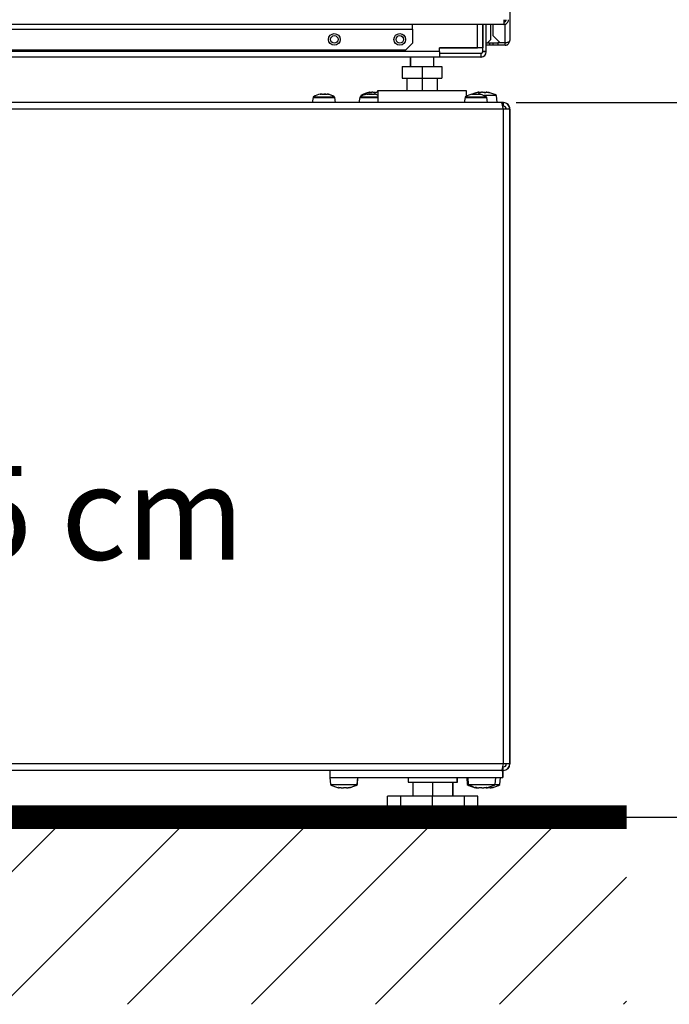
# Model space of a CAD drawing. Units: millimetres. Extents: x 156 to 996, y 46 to 2478.
# Drawn here: x 549 to 577, y 1181 to 1224 of the extents above; entities that cross this region are included whole.
import ezdxf

# ---------------------------------------------------------------- set-up
doc = ezdxf.new("R2010")
doc.units = ezdxf.units.MM
doc.layers.add('1_50 Beschriftung', color=252, linetype='Continuous')
doc.layers.add('TEXT_035', color=2, linetype='Continuous')
doc.styles.add('ERSTELLTER_STIL_1', font='arial.ttf')
doc.styles.add('SIMP_025_20', font='SIMPLEX.SHX', dxfattribs={"height": 5})
doc.styles.add('STAND_025_20', font='arial.ttf', dxfattribs={"height": 5})
doc.dimstyles.new('ISO_025_50', dxfattribs={"dimtxt": 12.5, "dimasz": 10, "dimexe": 1.25, "dimexo": 0.63, "dimgap": 5, "dimtad": 1, "dimdec": 4, "dimdsep": 46, "dimtxsty": 'SIMP_025_20', "dimblk1": 'OBLIQUE', "dimblk2": 'OBLIQUE', "dimsah": 1, "dimcen": 10, "dimclrd": 256, "dimclre": 256, "dimclrt": 256, "dimadec": 0, "dimazin": 0, "dimtfac": 1, "dimtdec": 4, "dimtmove": 0, "dimatfit": 3, "dimldrblk": 'OBLIQUE', "dimfxl": 1, "dimtvp": 1, "dimtolj": 1, "dimtzin": 0, "dimarcsym": 0})

# ---------------------------------------------------------------- blocks, each defined once
blk = doc.blocks.new('_ARCHTICK')
at = {"color": 0, "linetype": 'ByBlock', "const_width": 0.15}
blk.add_lwpolyline([(-0.5, -0.5), (0.5, 0.5)], dxfattribs=at)
blk = doc.blocks.new('*D85')
at = {"layer": 'Defpoints', "color": 0, "transparency": 16777216}
for p in [(564.915, 1302.987), (568.495, 1189.487), (630.778, 1189.487)]:
    blk.add_point(p, dxfattribs=at)
at = {"layer": 'TEXT_035', "color": 7, "lineweight": -2, "transparency": 16777216}
for p, q in [((630.778, 1304.987), (630.778, 1187.487)), ((565.545, 1302.987), (632.028, 1302.987)), ((569.125, 1189.487), (632.028, 1189.487))]:
    blk.add_line(p, q, dxfattribs=at)
at = {"layer": 'TEXT_035', "color": 7, "lineweight": -2, "transparency": 16777216, "xscale": 5, "yscale": 5, "zscale": 5}
for p, rotation in [((630.778, 1302.987), 90), ((630.778, 1189.487), 270)]:
    blk.add_blockref('_ARCHTICK', p, dxfattribs=dict(at, rotation=rotation))
at = {"layer": 'TEXT_035', "color": 7, "transparency": 16777216, "insert": (623.223, 1246.237), "char_height": 5, "attachment_point": 5, "rotation": 90, "style": 'STAND_025_20'}
blk.add_mtext('\\A1;113.5', dxfattribs=at)
blk = doc.blocks.new('*D86')
at = {"layer": 'Defpoints', "color": 0, "transparency": 16777216}
for p in [(569.769, 1220.037), (575.115, 1189.487), (592.778, 1189.487)]:
    blk.add_point(p, dxfattribs=at)
at = {"layer": 'TEXT_035', "color": 7, "lineweight": -2, "transparency": 16777216}
for p, q in [((592.778, 1222.037), (592.778, 1187.487)), ((570.399, 1220.037), (594.028, 1220.037)), ((575.745, 1189.487), (594.028, 1189.487))]:
    blk.add_line(p, q, dxfattribs=at)
at = {"layer": 'TEXT_035', "color": 7, "lineweight": -2, "transparency": 16777216, "xscale": 5, "yscale": 5, "zscale": 5}
for p, rotation in [((592.778, 1220.037), 90), ((592.778, 1189.487), 270)]:
    blk.add_blockref('_ARCHTICK', p, dxfattribs=dict(at, rotation=rotation))
at = {"layer": 'TEXT_035', "color": 7, "transparency": 16777216, "insert": (585.223, 1204.762), "char_height": 5, "attachment_point": 5, "rotation": 90, "style": 'STAND_025_20'}
blk.add_mtext('\\A1;30.5', dxfattribs=at)
blk = doc.blocks.new('*D88')
at = {"layer": 'Defpoints', "color": 0, "transparency": 16777216}
for p in [(569.584, 1247.483), (575.115, 1189.487), (611.778, 1189.487)]:
    blk.add_point(p, dxfattribs=at)
at = {"layer": 'TEXT_035', "color": 7, "lineweight": -2, "transparency": 16777216}
for p, q in [((611.778, 1249.483), (611.778, 1187.487)), ((570.214, 1247.483), (613.028, 1247.483)), ((575.745, 1189.487), (613.028, 1189.487))]:
    blk.add_line(p, q, dxfattribs=at)
at = {"layer": 'TEXT_035', "color": 7, "lineweight": -2, "transparency": 16777216, "xscale": 5, "yscale": 5, "zscale": 5}
for p, rotation in [((611.778, 1247.483), 90), ((611.778, 1189.487), 270)]:
    blk.add_blockref('_ARCHTICK', p, dxfattribs=dict(at, rotation=rotation))
at = {"layer": 'TEXT_035', "color": 7, "transparency": 16777216, "insert": (604.225, 1218.485), "char_height": 5, "attachment_point": 5, "rotation": 90, "style": 'STAND_025_20'}
blk.add_mtext('\\A1;58', dxfattribs=at)

msp = doc.modelspace()

# ---------------------------------------------------------------- hatches: boundary and pattern name
h = msp.add_hatch()
h.set_pattern_fill('ANSI31', scale=30)
h.set_pattern_definition([(45, (-96.818, 3601.5147), (-2.6516504, 2.6516504), [])])
h.paths.add_polyline_path([(575.115, 1189.487), (502.115, 1189.487), (502.115, 1181.487), (575.115, 1181.487)])

# ---------------------------------------------------------------- linework, layer by layer
at = {"color": 7}
for p, q in [((570.115, 1306.787), (570.115, 1222.687)), ((569.864, 1223.383), (507.366, 1223.383)), ((565.965, 1223.183), (565.965, 1223.383)), ((568.734, 1222.375), (568.734, 1223.383)), ((568.964, 1223.383), (568.964, 1222.375)), ((568.965, 1222.217), (568.965, 1223.383)), ((569.115, 1222.217), (569.115, 1223.383)), ((569.315, 1222.737), (569.315, 1223.383)), ((569.415, 1222.894), (569.415, 1223.383)), ((569.864, 1223.383), (569.865, 1223.383)), ((569.865, 1223.483), (569.865, 1223.383)), ((569.915, 1223.498), (569.915, 1223.583)), ((569.915, 1222.594), (569.915, 1223.393)), ((511.265, 1223.183), (565.965, 1223.183)), ((565.965, 1223.183), (565.965, 1222.583)), ((569.415, 1222.894), (569.715, 1222.594)), ((565.665, 1222.283), (565.965, 1222.583)), ((569.115, 1222.587), (569.265, 1222.587)), ((569.265, 1222.487), (569.115, 1222.487)), ((569.165, 1222.587), (569.315, 1222.737)), ((569.265, 1222.487), (569.265, 1222.587)), ((569.265, 1222.587), (569.415, 1222.587)), ((569.415, 1222.487), (569.265, 1222.487)), ((569.415, 1222.487), (569.415, 1222.587)), ((569.415, 1222.587), (569.615, 1222.587)), ((569.615, 1222.487), (569.415, 1222.487)), ((569.615, 1222.587), (569.615, 1222.487)), ((569.915, 1222.587), (569.615, 1222.587)), ((569.915, 1222.487), (569.615, 1222.487)), ((569.915, 1222.594), (569.715, 1222.594)), ((569.915, 1222.487), (569.915, 1222.587)), ((567.115, 1222.217), (510.115, 1222.217)), ((565.665, 1222.283), (511.565, 1222.283)), ((567.115, 1222.375), (568.734, 1222.375)), ((567.115, 1222.217), (567.115, 1222.375)), ((568.965, 1222.374), (567.115, 1222.374)), ((567.115, 1222.217), (567.115, 1221.987)), ((568.885, 1222.137), (567.115, 1222.137)), ((568.964, 1222.375), (568.734, 1222.375)), ((568.885, 1222.137), (568.885, 1221.987)), ((568.896, 1221.987), (568.889, 1222.137)), ((569.115, 1222.217), (568.965, 1222.217)), ((569.115, 1222.205), (568.965, 1222.213)), ((569.113, 1222.184), (569.115, 1222.187)), ((569.115, 1222.187), (569.115, 1222.217)), ((567.115, 1221.987), (510.115, 1221.987)), ((565.86, 1221.987), (565.86, 1221.587)), ((565.87, 1221.987), (565.87, 1221.587)), ((566.87, 1221.587), (566.87, 1221.987)), ((568.885, 1221.987), (567.115, 1221.987)), ((568.915, 1221.987), (568.885, 1221.987)), ((568.915, 1221.987), (568.917, 1221.989)), ((565.51, 1221.587), (565.51, 1221.087)), ((565.51, 1221.587), (565.52, 1221.587)), ((565.52, 1221.587), (565.52, 1221.087)), ((565.52, 1221.587), (566.37, 1221.587)), ((566.37, 1221.587), (566.37, 1221.087)), ((566.37, 1221.587), (567.22, 1221.587)), ((567.22, 1221.587), (567.22, 1221.087)), ((565.51, 1221.087), (565.52, 1221.087)), ((565.52, 1221.087), (566.37, 1221.087)), ((565.71, 1221.087), (565.71, 1220.537)), ((565.72, 1221.087), (565.72, 1220.537)), ((566.37, 1221.087), (567.22, 1221.087)), ((566.37, 1221.087), (566.37, 1220.537)), ((567.02, 1221.087), (567.02, 1220.537)), ((562.021, 1220.393), (562.021, 1220.395)), ((562.03, 1220.392), (562.03, 1220.4)), ((562.313, 1220.404), (562.316, 1220.403)), ((562.33, 1220.397), (562.33, 1220.4)), ((562.352, 1220.393), (562.352, 1220.395)), ((564.033, 1220.394), (564.033, 1220.395)), ((564.039, 1220.392), (564.039, 1220.4)), ((564.041, 1220.392), (564.041, 1220.402)), ((564.12, 1220.477), (564.092, 1220.472)), ((564.1, 1220.46), (564.1, 1220.467)), ((564.114, 1220.461), (564.114, 1220.472)), ((564.129, 1220.462), (564.129, 1220.478)), ((564.129, 1220.47), (564.129, 1220.478)), ((564.139, 1220.464), (564.139, 1220.472)), ((564.33, 1220.398), (564.33, 1220.4)), ((564.351, 1220.461), (564.351, 1220.472)), ((564.354, 1220.394), (564.354, 1220.395)), ((564.46, 1220.537), (564.46, 1220.478)), ((564.47, 1220.537), (564.46, 1220.537)), ((564.47, 1220.537), (564.47, 1220.037)), ((568.27, 1220.537), (564.47, 1220.537)), ((568.27, 1220.31), (568.27, 1220.537)), ((568.502, 1220.392), (568.502, 1220.395)), ((568.517, 1220.393), (568.517, 1220.4)), ((568.528, 1220.395), (568.528, 1220.404)), ((568.552, 1220.399), (568.552, 1220.4)), ((568.705, 1220.396), (568.705, 1220.4)), ((568.774, 1220.461), (568.774, 1220.467)), ((568.784, 1220.46), (568.784, 1220.472)), ((568.812, 1220.404), (568.812, 1220.396)), ((568.826, 1220.394), (568.826, 1220.4)), ((568.843, 1220.392), (568.843, 1220.395)), ((569.208, 1220.468), (569.208, 1220.472)), ((569.769, 1220.037), (507.47, 1220.037)), ((561.708, 1220.254), (561.67, 1220.037)), ((561.708, 1220.254), (562.632, 1220.254)), ((561.728, 1220.283), (562.612, 1220.283)), ((562.612, 1220.283), (562.613, 1220.283)), ((562.67, 1220.037), (562.632, 1220.254)), ((562.67, 1220.037), (562.632, 1220.254)), ((562.632, 1220.254), (562.632, 1220.254)), ((563.709, 1220.254), (563.67, 1220.037)), ((563.709, 1220.254), (563.736, 1220.254)), ((563.728, 1220.283), (563.754, 1220.283)), ((563.736, 1220.254), (564.47, 1220.254)), ((563.752, 1220.337), (563.749, 1220.296)), ((563.822, 1220.337), (563.752, 1220.337)), ((563.754, 1220.283), (564.47, 1220.283)), ((568.208, 1220.254), (568.17, 1220.037)), ((568.208, 1220.254), (569.132, 1220.254)), ((568.228, 1220.283), (569.112, 1220.283)), ((569.55, 1220.337), (569.019, 1220.337)), ((569.112, 1220.283), (569.113, 1220.283)), ((569.17, 1220.037), (569.132, 1220.254)), ((569.17, 1220.037), (569.132, 1220.254)), ((569.132, 1220.254), (569.132, 1220.254)), ((569.577, 1220.037), (569.55, 1220.337)), ((569.839, 1220.037), (569.769, 1220.037)), ((569.839, 1220.037), (569.839, 1219.887)), ((569.847, 1220.037), (569.839, 1220.037)), ((569.839, 1219.757), (507.399, 1219.757)), ((569.839, 1219.887), (569.807, 1219.887)), ((570.119, 1219.757), (569.839, 1219.757)), ((569.839, 1219.757), (569.839, 1191.767)), ((570.119, 1219.757), (570.119, 1191.767)), ((570.127, 1219.757), (570.119, 1219.757)), ((570.127, 1191.767), (570.127, 1219.757)), ((570.127, 1219.757), (570.127, 1219.757)), ((569.839, 1191.767), (507.399, 1191.767)), ((570.119, 1191.767), (569.839, 1191.767)), ((570.127, 1191.767), (570.119, 1191.767)), ((570.127, 1191.767), (570.127, 1191.767)), ((569.769, 1191.487), (507.47, 1191.487)), ((562.419, 1191.487), (562.419, 1191.187)), ((569.769, 1191.487), (569.819, 1191.487)), ((569.839, 1191.637), (569.807, 1191.637)), ((569.819, 1191.487), (569.819, 1191.187)), ((569.819, 1191.487), (569.819, 1191.487)), ((569.839, 1191.487), (569.819, 1191.487)), ((569.82, 1191.487), (569.82, 1191.187)), ((569.826, 1191.187), (569.826, 1191.487)), ((569.827, 1191.187), (569.827, 1191.487)), ((569.839, 1191.487), (569.839, 1191.637)), ((569.847, 1191.487), (569.839, 1191.487)), ((562.419, 1191.187), (562.446, 1190.887)), ((562.419, 1191.187), (569.819, 1191.187)), ((563.593, 1190.887), (563.619, 1191.187)), ((563.594, 1190.887), (563.62, 1191.187)), ((563.6, 1190.887), (563.626, 1191.187)), ((563.601, 1190.887), (563.627, 1191.187)), ((565.77, 1191.187), (565.77, 1190.987)), ((565.77, 1190.987), (566.82, 1190.987)), ((565.97, 1190.987), (565.97, 1190.387)), ((566.82, 1190.987), (567.87, 1190.987)), ((566.82, 1190.987), (566.82, 1190.387)), ((567.67, 1190.987), (567.67, 1190.387)), ((567.67, 1190.987), (567.67, 1190.387)), ((567.677, 1190.987), (567.677, 1190.387)), ((567.677, 1190.987), (567.677, 1190.387)), ((567.87, 1190.987), (567.87, 1191.187)), ((567.87, 1190.987), (567.877, 1190.987)), ((567.877, 1190.987), (567.877, 1191.187)), ((568.277, 1191.187), (568.303, 1190.887)), ((568.32, 1191.187), (568.346, 1190.887)), ((569.493, 1190.887), (569.52, 1191.187)), ((569.694, 1190.887), (569.72, 1191.187)), ((569.7, 1190.887), (569.726, 1191.187)), ((569.819, 1191.187), (569.82, 1191.187)), ((569.826, 1191.187), (569.82, 1191.187)), ((569.827, 1191.187), (569.826, 1191.187)), ((562.446, 1190.887), (562.602, 1190.887)), ((562.602, 1190.887), (563.593, 1190.887)), ((562.805, 1190.763), (562.805, 1190.756)), ((562.817, 1190.763), (562.817, 1190.751)), ((562.827, 1190.746), (562.827, 1190.763)), ((563.023, 1190.753), (563.023, 1190.751)), ((563.251, 1190.757), (563.251, 1190.751)), ((563.593, 1190.887), (563.594, 1190.887)), ((563.593, 1190.887), (563.6, 1190.887)), ((563.6, 1190.887), (563.601, 1190.887)), ((568.303, 1190.887), (568.346, 1190.887)), ((568.346, 1190.887), (569.493, 1190.887)), ((568.688, 1190.756), (568.688, 1190.751)), ((568.805, 1190.756), (568.805, 1190.751)), ((569.108, 1190.763), (569.108, 1190.746)), ((569.116, 1190.763), (569.116, 1190.751)), ((569.127, 1190.762), (569.127, 1190.756)), ((569.188, 1190.753), (569.188, 1190.751)), ((569.277, 1190.761), (569.277, 1190.749)), ((569.278, 1190.761), (569.278, 1190.751)), ((569.493, 1190.887), (569.694, 1190.887)), ((569.694, 1190.887), (569.7, 1190.887)), ((564.888, 1189.687), (564.888, 1190.387)), ((565.453, 1190.387), (564.888, 1190.387)), ((565.453, 1189.687), (565.453, 1190.387)), ((566.819, 1190.387), (565.453, 1190.387)), ((566.819, 1189.687), (566.819, 1190.387)), ((568.186, 1190.387), (566.819, 1190.387)), ((568.186, 1189.687), (568.186, 1190.387)), ((568.752, 1190.387), (568.186, 1190.387)), ((568.759, 1190.387), (568.752, 1190.387)), ((568.752, 1189.687), (568.752, 1190.387)), ((568.759, 1189.687), (568.759, 1190.387)), ((565.453, 1189.687), (564.888, 1189.687)), ((565.095, 1189.687), (565.095, 1189.537)), ((566.819, 1189.687), (565.453, 1189.687)), ((568.186, 1189.687), (566.819, 1189.687)), ((568.752, 1189.687), (568.186, 1189.687)), ((568.545, 1189.537), (568.545, 1189.687)), ((568.552, 1189.537), (568.552, 1189.687)), ((568.759, 1189.687), (568.752, 1189.687)), ((502.115, 1189.487), (575.115, 1189.487)), ((565.095, 1189.537), (566.82, 1189.537)), ((565.145, 1189.487), (566.82, 1189.487)), ((566.82, 1189.537), (568.545, 1189.537)), ((566.82, 1189.487), (568.495, 1189.487)), ((568.495, 1189.487), (568.502, 1189.487)), ((568.545, 1189.537), (568.552, 1189.537))]:
    msp.add_line(p, q, dxfattribs=at)
at = {"color": 7, "flags": 128}
msp.add_lwpolyline([(569.769, 1220.037), (569.77, 1220.031), (569.774, 1220.015), (569.781, 1219.99), (569.789, 1219.955), (569.8, 1219.912), (569.812, 1219.864), (569.826, 1219.811), (569.839, 1219.757)], dxfattribs=at)
at = {"const_width": 1}
msp.add_lwpolyline([(502.115, 1189.487), (575.115, 1189.487)], dxfattribs=at)
at = {"color": 7}
for centre, radius in [((562.615, 1222.738), 0.25), ((562.615, 1222.742), 0.16), ((565.415, 1222.738), 0.25), ((565.415, 1222.742), 0.16)]:
    msp.add_circle(centre, radius, dxfattribs=at)
for centre, radius, start, end in [((568.885, 1222.217), 0.08, 270, 272.8125), ((568.885, 1222.217), 0.08, 272.8125, 357.1875), ((568.885, 1222.217), 0.23, 272.8125, 357.1875), ((568.885, 1222.217), 0.08, 357.1875, 0), ((568.885, 1222.217), 0.23, 357.1875, 0), ((568.885, 1222.217), 0.23, 270, 272.8125), ((562.17, 1219.617), 0.8, 101.2782, 123.5658), ((562.077, 1220.305), 0.107, 116.1321, 121.8147), ((562.2, 1219.674), 0.735, 98.8665, 101.1633), ((562.086, 1220.034), 0.375, 74.2025, 77.3922), ((562.29, 1220.331), 0.0815, 121.794, 128.0901), ((562.193, 1219.65), 0.759, 79.0157, 81.2769), ((562.17, 1219.617), 0.8, 56.4342, 79.5051), ((562.17, 1219.617), 0.8, 56.4342, 78.5709), ((562.243, 1219.984), 0.425, 75.2026, 78.2043), ((564.17, 1219.617), 0.8, 103.1236, 123.5658), ((564.326, 1219.388), 1.109, 100.7643, 121.1639), ((564.105, 1219.91), 0.5, 100.8379, 103.6134), ((564.081, 1220.342), 0.0716, 125.5265, 132.0758), ((564.211, 1219.72), 0.69, 99.1651, 101.5354), ((564.223, 1220.149), 0.341, 108.6237, 111.1657), ((564.366, 1219.481), 1.008, 100.4168, 101.9269), ((564.095, 1219.959), 0.45, 75.6309, 78.5511), ((564.303, 1220.36), 0.0584, 135.983, 142.6164), ((564.199, 1220.193), 0.297, 67.1522, 69.8606), ((564.203, 1219.688), 0.722, 78.7282, 81.0464), ((564.236, 1219.91), 0.5, 76.3866, 79.1621), ((564.453, 1220.193), 0.297, 110.1394, 112.8478), ((564.17, 1219.617), 0.8, 68.7646, 77.3401), ((564.485, 1220.382), 0.115, 128.7235, 132.651), ((568.67, 1219.617), 0.8, 100.3282, 123.5658), ((568.581, 1220.187), 0.223, 106.7523, 110.8428), ((568.977, 1219.388), 1.109, 103.2572, 113.8877), ((568.677, 1219.62), 0.789, 98.5499, 100.7682), ((568.57, 1220.185), 0.225, 69.2423, 73.3184), ((568.774, 1220.229), 0.181, 108.8331, 113.334), ((568.977, 1219.388), 1.109, 102.6534, 103.2572), ((568.87, 1220.291), 0.201, 115.4733, 118.6936), ((568.67, 1219.617), 0.793, 79.2558, 81.4693), ((568.67, 1219.617), 0.8, 56.4342, 79.6168), ((568.756, 1220.14), 0.27, 71.1836, 74.9227), ((569.038, 1219.605), 0.884, 101.1516, 102.7618), ((568.67, 1219.617), 0.8, 56.4342, 75.6998), ((568.866, 1220.03), 0.459, 71.9999, 74.2091), ((569.246, 1220.43), 0.153, 163.9573, 165.9506), ((568.996, 1219.41), 1.079, 78.481, 79.9419), ((569.046, 1219.696), 0.793, 76.4951, 78.1934), ((568.977, 1219.388), 1.109, 58.8361, 76.8921), ((561.752, 1220.246), 0.045, 123.5658, 170), ((562.587, 1220.246), 0.045, 10, 56.4342), ((562.588, 1220.246), 0.045, 10, 56.4342), ((563.753, 1220.246), 0.045, 123.5658, 170), ((568.252, 1220.246), 0.045, 123.5658, 170), ((569.087, 1220.246), 0.045, 10, 56.4342), ((569.847, 1219.757), 0.28, 359.851, 90), ((569.847, 1191.767), 0.28, 270, 359.851), ((563.019, 1191.835), 1.109, 238.8361, 258.5456), ((562.914, 1190.993), 0.26, 245.3522, 248.2296), ((563.071, 1191.681), 0.946, 257.6758, 259.2337), ((562.901, 1191.116), 0.383, 287.4637, 289.8728), ((563.204, 1190.808), 0.0966, 212.3274, 216.0206), ((563.028, 1191.831), 1.096, 279.9761, 281.4256), ((563.019, 1191.835), 1.109, 281.5921, 282.9533), ((563.096, 1191.451), 0.717, 282.4503, 284.2341), ((563.082, 1191.641), 0.906, 281.0098, 282.6007), ((563.019, 1191.835), 1.109, 282.9533, 301.1639), ((563.026, 1191.835), 1.109, 284.4896, 301.1639), ((568.877, 1191.835), 1.109, 238.8361, 255.2765), ((568.92, 1191.835), 1.109, 238.8361, 257.0861), ((568.831, 1191.706), 0.971, 257.8407, 259.3788), ((568.848, 1191.501), 0.766, 256.2561, 257.9825), ((568.92, 1191.835), 1.109, 257.0861, 257.976), ((568.904, 1191.821), 1.086, 258.5218, 259.9776), ((568.699, 1190.797), 0.114, 336.1352, 338.942), ((569.033, 1191.166), 0.432, 251.3929, 253.6678), ((568.861, 1191.641), 0.907, 281.0056, 282.5959), ((569.026, 1190.953), 0.221, 294.028, 297.1214), ((568.92, 1191.835), 1.109, 282.1373, 283.1894), ((568.92, 1191.835), 1.109, 283.1894, 301.1639), ((569.031, 1191.397), 0.663, 282.9746, 284.8273), ((569.204, 1190.813), 0.0969, 320.4821, 324.3234), ((569.164, 1191.718), 0.983, 280.5534, 282.0822), ((569.172, 1191.706), 0.971, 280.6212, 282.1593), ((569.172, 1191.706), 0.971, 280.6204, 282.1584), ((569.12, 1191.835), 1.109, 284.7409, 301.1639), ((569.126, 1191.835), 1.109, 284.7322, 301.1639), ((565.145, 1189.537), 0.05, 180, 270), ((568.495, 1189.537), 0.05, 270, 0), ((568.502, 1189.537), 0.05, 270, 0)]:
    msp.add_arc(centre, radius, start, end, dxfattribs=at)
for centre, major_axis, ratio, start_param, end_param in [((569.839, 1219.757), (0.198, 0.198), 0.999974, 5.497678, 7.068474), ((569.839, 1219.757), (0.0919, 0.0919), 0.999943, 5.497725, 7.068522), ((569.839, 1191.767), (0.071, 0.28), 0.000098, 1.570821, 3.141617), ((569.839, 1191.767), (-0.198, 0.198), 0.999974, 2.356304, 3.9271), ((569.839, 1191.767), (-0.0919, 0.0919), 0.999943, 2.356256, 3.927053)]:
    msp.add_ellipse(centre, major_axis=major_axis, ratio=ratio, start_param=start_param, end_param=end_param, dxfattribs=at)
for points in [[(569.865, 1223.583), (569.865, 1223.556), (569.865, 1223.504), (569.865, 1223.438), (569.864, 1223.392), (569.864, 1223.386), (569.864, 1223.383)], [(569.865, 1223.383), (569.891, 1223.386), (569.944, 1223.392), (570.01, 1223.438), (570.056, 1223.504), (570.062, 1223.556), (570.065, 1223.583)], [(569.865, 1223.483), (569.878, 1223.484), (569.905, 1223.487), (569.938, 1223.51), (569.961, 1223.543), (569.964, 1223.57), (569.965, 1223.583)]]:
    msp.add_open_spline(points, degree=3, dxfattribs=at)
for points, knots in [([(570.115, 1222.687), (570.113, 1222.674), (570.107, 1222.65), (570.065, 1222.619), (570.006, 1222.602), (569.953, 1222.595), (569.923, 1222.594), (569.915, 1222.594)], [0, 0, 0, 0, 0.251916, 0.502524, 0.726139, 0.928975, 1, 1, 1, 1]), ([(569.915, 1222.487), (569.934, 1222.488), (569.969, 1222.491), (570.022, 1222.514), (570.067, 1222.552), (570.106, 1222.61), (570.112, 1222.658), (570.115, 1222.687)], [0, 0, 0, 0, 0.175259, 0.32137, 0.525836, 0.717786, 1, 1, 1, 1]), ([(569.915, 1222.587), (569.925, 1222.587), (569.94, 1222.588), (569.954, 1222.595), (569.959, 1222.597)], [0, 0, 0, 0, 0.627894, 1, 1, 1, 1]), ([(562.01, 1220.4), (562.015, 1220.402), (562.027, 1220.404), (562.031, 1220.404), (562.033, 1220.404)], [0, 0, 0, 0, 0.49966, 1, 1, 1, 1]), ([(562.02, 1220.394), (562.02, 1220.394), (562.019, 1220.393), (562.021, 1220.392), (562.026, 1220.392), (562.034, 1220.392), (562.043, 1220.393), (562.051, 1220.394), (562.056, 1220.395), (562.058, 1220.395)], [0, 0, 0, 0, 0.013491, 0.1976, 0.378704, 0.556792, 0.734251, 0.913653, 1, 1, 1, 1]), ([(562.033, 1220.403), (562.033, 1220.403), (562.034, 1220.402), (562.031, 1220.401), (562.03, 1220.4)], [0, 0, 0, 0, 0.567025, 1, 1, 1, 1]), ([(562.093, 1220.4), (562.09, 1220.402), (562.084, 1220.404), (562.066, 1220.404), (562.047, 1220.403), (562.036, 1220.401), (562.032, 1220.4)], [0, 0, 0, 0, 0.2936, 0.587638, 0.878372, 1, 1, 1, 1]), ([(562.087, 1220.4), (562.095, 1220.402), (562.113, 1220.404), (562.139, 1220.404), (562.157, 1220.403), (562.166, 1220.401), (562.168, 1220.4)], [0, 0, 0, 0, 0.293609, 0.587648, 0.878381, 1, 1, 1, 1]), ([(562.242, 1220.402), (562.237, 1220.402), (562.224, 1220.404), (562.201, 1220.404), (562.183, 1220.403), (562.174, 1220.401), (562.172, 1220.4)], [0, 0, 0, 0, 0.195629, 0.530452, 0.861512, 1, 1, 1, 1]), ([(562.188, 1220.395), (562.191, 1220.395), (562.196, 1220.394), (562.206, 1220.392), (562.216, 1220.392), (562.225, 1220.392), (562.233, 1220.393), (562.238, 1220.394), (562.239, 1220.395), (562.24, 1220.395)], [0, 0, 0, 0, 0.156932, 0.314277, 0.469055, 0.621256, 0.772919, 0.926244, 1, 1, 1, 1]), ([(562.247, 1220.4), (562.25, 1220.402), (562.256, 1220.404), (562.274, 1220.404), (562.293, 1220.403), (562.304, 1220.401), (562.308, 1220.4)], [0, 0, 0, 0, 0.2936, 0.587638, 0.878372, 1, 1, 1, 1]), ([(562.33, 1220.4), (562.325, 1220.402), (562.313, 1220.404), (562.306, 1220.404), (562.307, 1220.403), (562.307, 1220.403)], [0, 0, 0, 0, 0.408299, 0.817153, 1, 1, 1, 1]), ([(562.337, 1220.395), (562.34, 1220.395), (562.347, 1220.394), (562.355, 1220.392), (562.36, 1220.392), (562.362, 1220.392), (562.36, 1220.393), (562.356, 1220.394), (562.353, 1220.395), (562.352, 1220.395)], [0, 0, 0, 0, 0.156878, 0.314225, 0.469004, 0.621205, 0.772867, 0.926191, 1, 1, 1, 1]), ([(564.011, 1220.4), (564.017, 1220.402), (564.03, 1220.404), (564.04, 1220.404), (564.042, 1220.403), (564.04, 1220.401), (564.039, 1220.4)], [0, 0, 0, 0, 0.2936, 0.587638, 0.878372, 1, 1, 1, 1]), ([(564.032, 1220.394), (564.032, 1220.394), (564.032, 1220.393), (564.035, 1220.392), (564.041, 1220.392), (564.049, 1220.392), (564.059, 1220.393), (564.067, 1220.394), (564.072, 1220.395), (564.073, 1220.395)], [0, 0, 0, 0, 0.063959, 0.238647, 0.410484, 0.579458, 0.747835, 0.918057, 1, 1, 1, 1]), ([(564.08, 1220.4), (564.078, 1220.402), (564.074, 1220.404), (564.059, 1220.404), (564.046, 1220.403), (564.04, 1220.402)], [0, 0, 0, 0, 0.362767, 0.726063, 1, 1, 1, 1]), ([(564.158, 1220.467), (564.152, 1220.466), (564.141, 1220.464), (564.124, 1220.461), (564.109, 1220.46), (564.098, 1220.46), (564.093, 1220.461), (564.092, 1220.463), (564.096, 1220.465), (564.099, 1220.467), (564.1, 1220.467)], [0, 0, 0, 0, 0.141152, 0.282571, 0.421676, 0.557994, 0.693083, 0.828972, 0.967302, 1, 1, 1, 1]), ([(564.101, 1220.4), (564.11, 1220.402), (564.126, 1220.404), (564.153, 1220.404), (564.172, 1220.403), (564.182, 1220.401), (564.184, 1220.4)], [0, 0, 0, 0, 0.293639, 0.587676, 0.87841, 1, 1, 1, 1]), ([(564.114, 1220.472), (564.119, 1220.474), (564.129, 1220.477), (564.129, 1220.479), (564.125, 1220.479), (564.119, 1220.477), (564.119, 1220.477)], [0, 0, 0, 0, 0.334289, 0.669056, 0.998396, 1, 1, 1, 1]), ([(564.139, 1220.472), (564.15, 1220.474), (564.164, 1220.476), (564.176, 1220.477), (564.179, 1220.477)], [0, 0, 0, 0, 0.799397, 1, 1, 1, 1]), ([(564.301, 1220.472), (564.295, 1220.474), (564.283, 1220.477), (564.254, 1220.479), (564.222, 1220.478), (564.198, 1220.475), (564.186, 1220.473), (564.184, 1220.472)], [0, 0, 0, 0, 0.240179, 0.480692, 0.717307, 0.953297, 1, 1, 1, 1]), ([(564.24, 1220.4), (564.231, 1220.402), (564.215, 1220.404), (564.195, 1220.404), (564.187, 1220.404), (564.186, 1220.404)], [0, 0, 0, 0, 0.481173, 0.963, 1, 1, 1, 1]), ([(564.207, 1220.395), (564.209, 1220.395), (564.215, 1220.394), (564.225, 1220.392), (564.235, 1220.392), (564.244, 1220.392), (564.252, 1220.393), (564.255, 1220.394), (564.256, 1220.395), (564.257, 1220.395)], [0, 0, 0, 0, 0.156891, 0.314238, 0.469017, 0.621217, 0.77288, 0.926204, 1, 1, 1, 1]), ([(564.261, 1220.4), (564.263, 1220.402), (564.267, 1220.404), (564.284, 1220.404), (564.301, 1220.403), (564.312, 1220.401), (564.316, 1220.4)], [0, 0, 0, 0, 0.293609, 0.587648, 0.878381, 1, 1, 1, 1]), ([(564.33, 1220.4), (564.324, 1220.402), (564.311, 1220.404), (564.301, 1220.404), (564.301, 1220.403), (564.301, 1220.402)], [0, 0, 0, 0, 0.363279, 0.727101, 1, 1, 1, 1]), ([(564.407, 1220.467), (564.405, 1220.466), (564.402, 1220.464), (564.39, 1220.461), (564.375, 1220.46), (564.358, 1220.46), (564.342, 1220.461), (564.327, 1220.463), (564.318, 1220.465), (564.315, 1220.467), (564.314, 1220.467)], [0, 0, 0, 0, 0.141115, 0.282535, 0.421641, 0.55796, 0.693049, 0.828937, 0.967266, 1, 1, 1, 1]), ([(564.344, 1220.395), (564.348, 1220.395), (564.354, 1220.394), (564.361, 1220.392), (564.365, 1220.392), (564.366, 1220.392), (564.363, 1220.393), (564.359, 1220.394), (564.355, 1220.395), (564.354, 1220.395)], [0, 0, 0, 0, 0.156932, 0.314277, 0.469055, 0.621256, 0.772919, 0.926244, 1, 1, 1, 1]), ([(564.351, 1220.472), (564.357, 1220.474), (564.369, 1220.477), (564.393, 1220.479), (564.409, 1220.478), (564.414, 1220.478)], [0, 0, 0, 0, 0.400966, 0.802491, 1, 1, 1, 1]), ([(564.47, 1220.477), (564.464, 1220.478), (564.447, 1220.479), (564.427, 1220.478), (564.416, 1220.475), (564.413, 1220.473), (564.413, 1220.472)], [0, 0, 0, 0, 0.23087, 0.581287, 0.930777, 1, 1, 1, 1]), ([(568.502, 1220.395), (568.5, 1220.395), (568.498, 1220.394), (568.498, 1220.392), (568.501, 1220.392), (568.507, 1220.392), (568.515, 1220.393), (568.523, 1220.394), (568.528, 1220.395), (568.53, 1220.395)], [0, 0, 0, 0, 0.156878, 0.314225, 0.469004, 0.621205, 0.772867, 0.926191, 1, 1, 1, 1]), ([(568.527, 1220.404), (568.527, 1220.404), (568.528, 1220.404), (568.524, 1220.403), (568.518, 1220.401), (568.517, 1220.4)], [0, 0, 0, 0, 0.121251, 0.740809, 1, 1, 1, 1]), ([(568.528, 1220.402), (568.53, 1220.403), (568.54, 1220.404), (568.549, 1220.404), (568.551, 1220.404), (568.551, 1220.404)], [0, 0, 0, 0, 0.267359, 0.916517, 1, 1, 1, 1]), ([(568.56, 1220.4), (568.569, 1220.402), (568.586, 1220.404), (568.61, 1220.404), (568.626, 1220.403), (568.633, 1220.401), (568.635, 1220.4)], [0, 0, 0, 0, 0.293639, 0.587676, 0.87841, 1, 1, 1, 1]), ([(568.643, 1220.402), (568.646, 1220.403), (568.657, 1220.404), (568.678, 1220.404), (568.696, 1220.403), (568.704, 1220.402), (568.704, 1220.402)], [0, 0, 0, 0, 0.163647, 0.575486, 0.982695, 1, 1, 1, 1]), ([(568.65, 1220.395), (568.652, 1220.395), (568.656, 1220.394), (568.665, 1220.392), (568.675, 1220.392), (568.685, 1220.392), (568.694, 1220.393), (568.7, 1220.394), (568.702, 1220.395), (568.703, 1220.395)], [0, 0, 0, 0, 0.156891, 0.314238, 0.469017, 0.621217, 0.77288, 0.926204, 1, 1, 1, 1]), ([(568.716, 1220.4), (568.72, 1220.402), (568.73, 1220.404), (568.752, 1220.404), (568.772, 1220.403), (568.784, 1220.401), (568.788, 1220.4)], [0, 0, 0, 0, 0.293609, 0.587648, 0.878381, 1, 1, 1, 1]), ([(568.784, 1220.472), (568.787, 1220.474), (568.793, 1220.477), (568.788, 1220.479), (568.774, 1220.478), (568.757, 1220.475), (568.747, 1220.473), (568.745, 1220.472)], [0, 0, 0, 0, 0.240179, 0.480692, 0.717307, 0.953297, 1, 1, 1, 1]), ([(568.843, 1220.467), (568.838, 1220.466), (568.827, 1220.464), (568.81, 1220.461), (568.794, 1220.46), (568.781, 1220.46), (568.772, 1220.461), (568.769, 1220.463), (568.771, 1220.465), (568.773, 1220.467), (568.774, 1220.467)], [0, 0, 0, 0, 0.141115, 0.282535, 0.421641, 0.55796, 0.693049, 0.828937, 0.967266, 1, 1, 1, 1]), ([(568.787, 1220.403), (568.79, 1220.404), (568.795, 1220.404), (568.807, 1220.403), (568.812, 1220.402)], [0, 0, 0, 0, 0.5652, 1, 1, 1, 1]), ([(568.791, 1220.475), (568.794, 1220.476), (568.808, 1220.478), (568.828, 1220.479), (568.847, 1220.478), (568.853, 1220.475), (568.854, 1220.473), (568.854, 1220.472)], [0, 0, 0, 0, 0.087568, 0.376385, 0.660522, 0.943908, 1, 1, 1, 1]), ([(568.826, 1220.4), (568.822, 1220.402), (568.814, 1220.404), (568.813, 1220.404), (568.813, 1220.404)], [0, 0, 0, 0, 0.553189, 1, 1, 1, 1]), ([(568.818, 1220.395), (568.821, 1220.395), (568.828, 1220.394), (568.837, 1220.392), (568.844, 1220.392), (568.847, 1220.392), (568.847, 1220.393), (568.847, 1220.393)], [0, 0, 0, 0, 0.2164, 0.433371, 0.646801, 0.856677, 1, 1, 1, 1]), ([(568.848, 1220.393), (568.847, 1220.393), (568.846, 1220.394), (568.844, 1220.395), (568.843, 1220.395)], [0, 0, 0, 0, 0.675198, 1, 1, 1, 1]), ([(568.852, 1220.395), (568.855, 1220.395), (568.861, 1220.394), (568.866, 1220.392), (568.868, 1220.392), (568.868, 1220.392), (568.868, 1220.392)], [0, 0, 0, 0, 0.314332, 0.629577, 0.939677, 1, 1, 1, 1]), ([(568.991, 1220.472), (568.984, 1220.474), (568.968, 1220.477), (568.937, 1220.479), (568.904, 1220.478), (568.881, 1220.475), (568.869, 1220.473), (568.867, 1220.472)], [0, 0, 0, 0, 0.240139, 0.480653, 0.717268, 0.953258, 1, 1, 1, 1]), ([(569.001, 1220.478), (569.006, 1220.478), (569.021, 1220.479), (569.049, 1220.478), (569.072, 1220.475), (569.084, 1220.473), (569.086, 1220.472)], [0, 0, 0, 0, 0.188018, 0.557959, 0.926921, 1, 1, 1, 1]), ([(569.097, 1220.467), (569.096, 1220.466), (569.095, 1220.464), (569.085, 1220.461), (569.072, 1220.46), (569.056, 1220.46), (569.039, 1220.461), (569.023, 1220.463), (569.013, 1220.465), (569.009, 1220.467), (569.008, 1220.467)], [0, 0, 0, 0, 0.14116, 0.28258, 0.421685, 0.558003, 0.693092, 0.828981, 0.967311, 1, 1, 1, 1]), ([(569.184, 1220.472), (569.173, 1220.474), (569.152, 1220.477), (569.125, 1220.479), (569.106, 1220.478), (569.1, 1220.475), (569.099, 1220.473), (569.099, 1220.472)], [0, 0, 0, 0, 0.240171, 0.480684, 0.717299, 0.953289, 1, 1, 1, 1]), ([(569.163, 1220.477), (569.163, 1220.478), (569.165, 1220.479), (569.179, 1220.478), (569.196, 1220.475), (569.206, 1220.473), (569.208, 1220.472)], [0, 0, 0, 0, 0.283309, 0.609859, 0.935546, 1, 1, 1, 1]), ([(569.231, 1220.467), (569.235, 1220.466), (569.244, 1220.464), (569.252, 1220.461), (569.255, 1220.46), (569.251, 1220.46), (569.243, 1220.461), (569.231, 1220.463), (569.219, 1220.465), (569.212, 1220.467), (569.211, 1220.467)], [0, 0, 0, 0, 0.141152, 0.282571, 0.421676, 0.557994, 0.693083, 0.828972, 0.967302, 1, 1, 1, 1]), ([(562.788, 1190.751), (562.796, 1190.749), (562.812, 1190.746), (562.826, 1190.744), (562.829, 1190.746), (562.824, 1190.749), (562.818, 1190.751), (562.817, 1190.751)], [0, 0, 0, 0, 0.240179, 0.480692, 0.717307, 0.953297, 1, 1, 1, 1]), ([(562.805, 1190.756), (562.803, 1190.757), (562.799, 1190.76), (562.801, 1190.762), (562.807, 1190.763), (562.818, 1190.763), (562.833, 1190.762), (562.85, 1190.76), (562.862, 1190.758), (562.868, 1190.757), (562.869, 1190.756)], [0, 0, 0, 0, 0.141152, 0.282571, 0.421676, 0.557994, 0.693083, 0.828972, 0.967302, 1, 1, 1, 1]), ([(562.876, 1190.745), (562.87, 1190.745), (562.856, 1190.746), (562.838, 1190.748), (562.827, 1190.75)], [0, 0, 0, 0, 0.415369, 1, 1, 1, 1]), ([(562.895, 1190.751), (562.905, 1190.749), (562.926, 1190.746), (562.96, 1190.744), (562.99, 1190.746), (563.008, 1190.749), (563.015, 1190.751), (563.016, 1190.751)], [0, 0, 0, 0, 0.240171, 0.480684, 0.717299, 0.953289, 1, 1, 1, 1]), ([(563.122, 1190.748), (563.119, 1190.747), (563.105, 1190.745), (563.079, 1190.745), (563.049, 1190.746), (563.031, 1190.749), (563.024, 1190.751), (563.023, 1190.751)], [0, 0, 0, 0, 0.084007, 0.373952, 0.659197, 0.943689, 1, 1, 1, 1]), ([(563.031, 1190.756), (563.035, 1190.757), (563.042, 1190.76), (563.058, 1190.762), (563.075, 1190.763), (563.091, 1190.763), (563.106, 1190.762), (563.117, 1190.76), (563.121, 1190.758), (563.122, 1190.757), (563.122, 1190.756)], [0, 0, 0, 0, 0.14116, 0.28258, 0.421685, 0.558003, 0.693092, 0.828981, 0.967311, 1, 1, 1, 1]), ([(563.126, 1190.751), (563.128, 1190.749), (563.133, 1190.746), (563.153, 1190.744), (563.18, 1190.746), (563.203, 1190.749), (563.216, 1190.751), (563.218, 1190.751)], [0, 0, 0, 0, 0.240139, 0.480653, 0.717268, 0.953258, 1, 1, 1, 1]), ([(563.199, 1190.747), (563.2, 1190.746), (563.202, 1190.744), (563.209, 1190.745), (563.211, 1190.745)], [0, 0, 0, 0, 0.796711, 1, 1, 1, 1]), ([(563.251, 1190.751), (563.243, 1190.749), (563.227, 1190.746), (563.213, 1190.744), (563.213, 1190.745), (563.212, 1190.746)], [0, 0, 0, 0, 0.359546, 0.719593, 1, 1, 1, 1]), ([(563.222, 1190.745), (563.221, 1190.745), (563.219, 1190.745), (563.22, 1190.745), (563.22, 1190.745)], [0, 0, 0, 0, 0.528907, 1, 1, 1, 1]), ([(563.246, 1190.756), (563.251, 1190.757), (563.262, 1190.76), (563.277, 1190.762), (563.287, 1190.763), (563.292, 1190.763), (563.292, 1190.762), (563.287, 1190.76), (563.279, 1190.758), (563.273, 1190.757), (563.272, 1190.756)], [0, 0, 0, 0, 0.141115, 0.282535, 0.421641, 0.55796, 0.693049, 0.828937, 0.967266, 1, 1, 1, 1]), ([(563.28, 1190.756), (563.284, 1190.757), (563.294, 1190.76), (563.302, 1190.761), (563.304, 1190.762), (563.304, 1190.762)], [0, 0, 0, 0, 0.476574, 0.954053, 1, 1, 1, 1]), ([(563.308, 1190.763), (563.308, 1190.763), (563.309, 1190.763), (563.305, 1190.762), (563.3, 1190.761), (563.295, 1190.76), (563.295, 1190.76)], [0, 0, 0, 0, 0.054504, 0.497161, 0.942439, 1, 1, 1, 1]), ([(568.595, 1190.763), (568.595, 1190.763), (568.594, 1190.763), (568.599, 1190.762), (568.609, 1190.76), (568.619, 1190.758), (568.626, 1190.757), (568.627, 1190.756)], [0, 0, 0, 0, 0.116285, 0.386372, 0.658059, 0.934626, 1, 1, 1, 1]), ([(568.666, 1190.756), (568.661, 1190.757), (568.653, 1190.76), (568.645, 1190.762), (568.643, 1190.763), (568.647, 1190.763), (568.655, 1190.762), (568.668, 1190.76), (568.68, 1190.758), (568.687, 1190.757), (568.688, 1190.756)], [0, 0, 0, 0, 0.141152, 0.282571, 0.421676, 0.557994, 0.693083, 0.828972, 0.967302, 1, 1, 1, 1]), ([(568.652, 1190.751), (568.662, 1190.749), (568.682, 1190.746), (568.702, 1190.744), (568.708, 1190.745), (568.711, 1190.746)], [0, 0, 0, 0, 0.373087, 0.746706, 1, 1, 1, 1]), ([(568.731, 1190.746), (568.73, 1190.746), (568.73, 1190.744), (568.716, 1190.746), (568.7, 1190.749), (568.69, 1190.751), (568.688, 1190.751)], [0, 0, 0, 0, 0.26319, 0.598906, 0.933736, 1, 1, 1, 1]), ([(568.715, 1190.751), (568.726, 1190.749), (568.747, 1190.746), (568.775, 1190.744), (568.794, 1190.746), (568.802, 1190.749), (568.803, 1190.751), (568.803, 1190.751)], [0, 0, 0, 0, 0.240171, 0.480684, 0.717299, 0.953289, 1, 1, 1, 1]), ([(568.805, 1190.756), (568.806, 1190.757), (568.808, 1190.76), (568.818, 1190.762), (568.832, 1190.763), (568.848, 1190.763), (568.865, 1190.762), (568.88, 1190.76), (568.89, 1190.758), (568.894, 1190.757), (568.895, 1190.756)], [0, 0, 0, 0, 0.14116, 0.28258, 0.421685, 0.558003, 0.693092, 0.828981, 0.967311, 1, 1, 1, 1]), ([(568.904, 1190.747), (568.895, 1190.746), (568.875, 1190.744), (568.842, 1190.746), (568.821, 1190.749), (568.811, 1190.75)], [0, 0, 0, 0, 0.339742, 0.673978, 1, 1, 1, 1]), ([(568.911, 1190.751), (568.919, 1190.749), (568.933, 1190.746), (568.964, 1190.744), (568.997, 1190.746), (569.021, 1190.749), (569.033, 1190.751), (569.035, 1190.751)], [0, 0, 0, 0, 0.240139, 0.480653, 0.717268, 0.953258, 1, 1, 1, 1]), ([(569.106, 1190.749), (569.101, 1190.748), (569.086, 1190.746), (569.065, 1190.744), (569.045, 1190.746), (569.038, 1190.749), (569.037, 1190.751), (569.036, 1190.751)], [0, 0, 0, 0, 0.116004, 0.395821, 0.671102, 0.945656, 1, 1, 1, 1]), ([(569.059, 1190.756), (569.064, 1190.757), (569.075, 1190.76), (569.093, 1190.762), (569.108, 1190.763), (569.121, 1190.763), (569.129, 1190.762), (569.132, 1190.76), (569.13, 1190.758), (569.127, 1190.757), (569.127, 1190.756)], [0, 0, 0, 0, 0.141115, 0.282535, 0.421641, 0.55796, 0.693049, 0.828937, 0.967266, 1, 1, 1, 1]), ([(569.116, 1190.751), (569.113, 1190.749), (569.106, 1190.746), (569.109, 1190.744), (569.123, 1190.746), (569.139, 1190.749), (569.15, 1190.751), (569.151, 1190.751)], [0, 0, 0, 0, 0.240179, 0.480692, 0.717307, 0.953297, 1, 1, 1, 1]), ([(569.111, 1190.745), (569.112, 1190.745), (569.124, 1190.744), (569.147, 1190.746), (569.168, 1190.749), (569.178, 1190.751), (569.18, 1190.751)], [0, 0, 0, 0, 0.044114, 0.479617, 0.913969, 1, 1, 1, 1]), ([(569.2, 1190.756), (569.205, 1190.757), (569.214, 1190.76), (569.232, 1190.762), (569.249, 1190.763), (569.264, 1190.763), (569.275, 1190.762), (569.282, 1190.76), (569.283, 1190.758), (569.283, 1190.757), (569.282, 1190.756)], [0, 0, 0, 0, 0.141115, 0.282535, 0.421641, 0.55796, 0.693049, 0.828937, 0.967266, 1, 1, 1, 1]), ([(569.278, 1190.751), (569.278, 1190.749), (569.277, 1190.746), (569.289, 1190.744), (569.309, 1190.746), (569.33, 1190.749), (569.342, 1190.751), (569.344, 1190.751)], [0, 0, 0, 0, 0.240179, 0.480692, 0.717307, 0.953297, 1, 1, 1, 1]), ([(569.369, 1190.756), (569.375, 1190.757), (569.385, 1190.76), (569.396, 1190.762), (569.403, 1190.763), (569.402, 1190.763), (569.402, 1190.763)], [0, 0, 0, 0, 0.260899, 0.522293, 0.77941, 1, 1, 1, 1]), ([(569.376, 1190.756), (569.381, 1190.757), (569.392, 1190.76), (569.402, 1190.762), (569.408, 1190.763), (569.408, 1190.763), (569.408, 1190.763)], [0, 0, 0, 0, 0.28226, 0.565055, 0.843224, 1, 1, 1, 1])]:
    msp.add_open_spline(points, degree=3, knots=knots, dxfattribs=at)

# ---------------------------------------------------------------- texts
at = {"layer": '1_50 Beschriftung', "color": 7, "style": 'ERSTELLTER_STIL_1'}
msp.add_text('SOCKEL +30,5 cm', height=4, dxfattribs=at).set_placement((514.369, 1200.497))

# ---------------------------------------------------------------- dimensions: what is measured, and where the dimension line sits
at = {"layer": 'TEXT_035', "color": 7}
dim = msp.add_linear_dim(base=(630.778, 1189.487), p1=(564.915, 1302.987), p2=(568.495, 1189.487), angle=90, dimstyle='ISO_025_50', override={"dimasz": 5, "dimdec": 1, "dimtxsty": 'STAND_025_20', "dimblk1": 'ARCHTICK', "dimblk2": 'ARCHTICK', "dimdle": 2, "dimclrd": 7, "dimclre": 7, "dimclrt": 7, "dimtdec": 1, "dimldrblk": 'ARCHTICK'}, dxfattribs=at)
dim.commit()
dim.dimension.update_dxf_attribs({"geometry": '*D85', "text_midpoint": (623.223, 1246.237)})
at = {"layer": 'TEXT_035'}
dim = msp.add_linear_dim(base=(611.778, 1189.487), p1=(569.584, 1247.483), p2=(575.115, 1189.487), angle=90, dimstyle='ISO_025_50', override={"dimasz": 5, "dimdec": 1, "dimtxsty": 'STAND_025_20', "dimblk1": 'ARCHTICK', "dimblk2": 'ARCHTICK', "dimdle": 2, "dimclrd": 7, "dimclre": 7, "dimclrt": 7, "dimtdec": 1, "dimldrblk": 'ARCHTICK'}, dxfattribs=at)
dim.commit()
dim.dimension.update_dxf_attribs({"geometry": '*D88', "text_midpoint": (604.225, 1218.485)})
dim = msp.add_linear_dim(base=(592.778, 1189.487), p1=(569.769, 1220.037), p2=(575.115, 1189.487), angle=90, text='30.5', dimstyle='ISO_025_50', override={"dimasz": 5, "dimdec": 1, "dimtxsty": 'STAND_025_20', "dimblk1": 'ARCHTICK', "dimblk2": 'ARCHTICK', "dimdle": 2, "dimclrd": 7, "dimclre": 7, "dimclrt": 7, "dimtdec": 1, "dimldrblk": 'ARCHTICK'}, dxfattribs=at)
dim.commit()
dim.dimension.update_dxf_attribs({"geometry": '*D86', "text_midpoint": (585.223, 1204.762)})

doc.saveas('drawing.dxf')
